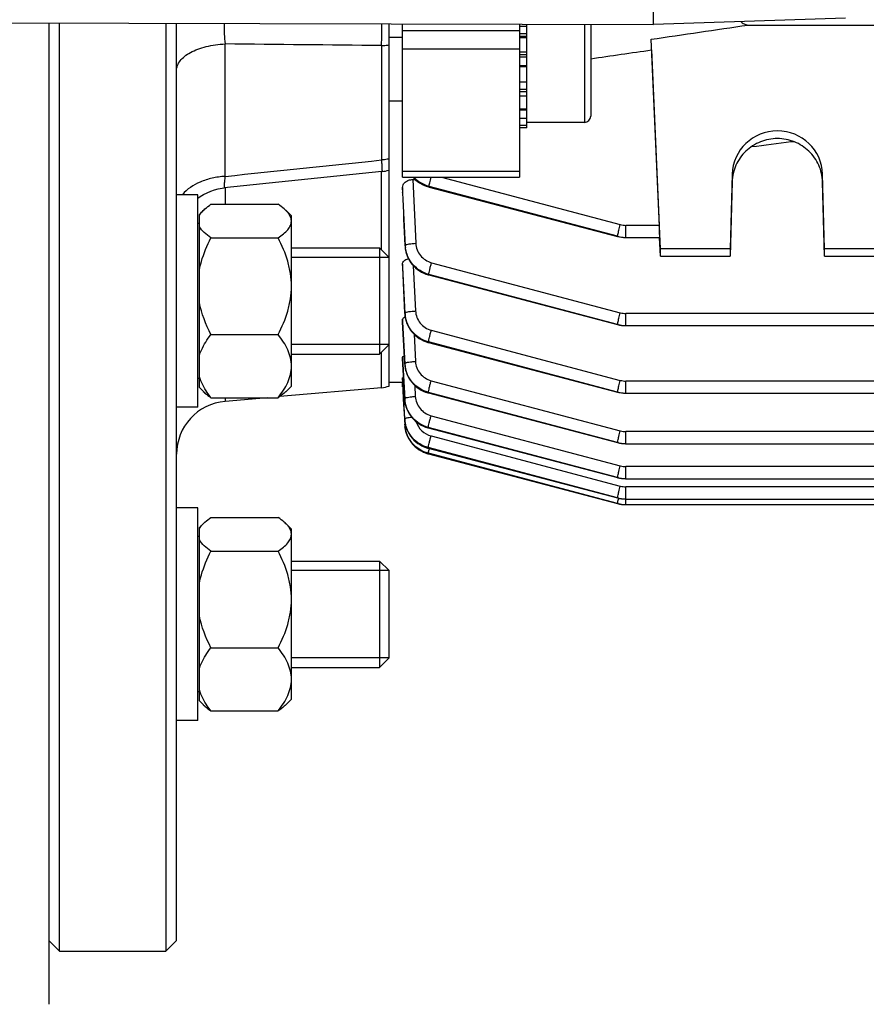
# Model space of a CAD drawing. Units: millimetres. Extents: x -1771 to 3369, y -123 to 2868.
# Drawn here: x 1876 to 1955, y 116 to 208 of the extents above; entities that cross this region are included whole.
import ezdxf

# ---------------------------------------------------------------- set-up
doc = ezdxf.new("R2010")
doc.units = ezdxf.units.MM
doc.header["$LTSCALE"] = 46.255
doc.header["$PDMODE"] = 3
doc.header["$PDSIZE"] = 0.3125
doc.layers.get('0').update_dxf_attribs({"linetype": 'CONTINUOUS'})
doc.layers.get('Defpoints').update_dxf_attribs({"linetype": 'CONTINUOUS'})
doc.layers.add('AM_5', color=3, linetype='CONTINUOUS', lineweight=25)
doc.layers.add('DETAILS', color=7, linetype='CONTINUOUS')
doc.layers.add('RUNDUNGEN', color=7, linetype='CONTINUOUS')
doc.styles.get("Standard").update_dxf_attribs({"font": 'txt', "width": 0.7})
doc.dimstyles.new('AM_DIN$0', dxfattribs={"dimtxt": 3.5, "dimasz": 2.5, "dimexe": 1, "dimexo": 1, "dimgap": 1.5, "dimtad": 1, "dimdsep": 46, "dimtxsty": 'STANDARD', "dimcen": 0, "dimclrd": 256, "dimclre": 256, "dimclrt": 2, "dimadec": 0, "dimazin": 2, "dimtp": 0.1, "dimtm": 0.1, "dimtfac": 0.71, "dimtdec": 3, "dimtmove": 0, "dimatfit": 3, "dimfxl": 1, "dimlwd": -1, "dimlwe": -1, "dimarcsym": 0})

# ---------------------------------------------------------------- blocks, each defined once
blk = doc.blocks.new('*D26')
at = {"layer": 'AM_5', "ltscale": 10, "transparency": 16777216}
for p, q in [((1070.725, 754.241), (2231.661, 754.241)), ((2230.661, 42.241), (2230.661, 724.241)), ((1070.725, 12.241), (2231.661, 12.241))]:
    blk.add_line(p, q, dxfattribs=at)
for points in [[(2225.661, 724.241), (2235.661, 724.241), (2230.661, 754.241)], [(2225.661, 42.241), (2235.661, 42.241), (2230.661, 12.241)]]:
    blk.add_solid(points, dxfattribs=at)
at = {"layer": 'Defpoints', "color": 0, "ltscale": 10, "transparency": 16777216}
for p in [(1069.725, 754.241), (2230.661, 754.241), (1069.725, 12.241)]:
    blk.add_point(p, dxfattribs=at)
at = {"layer": 'AM_5', "color": 2, "ltscale": 10, "transparency": 16777216, "insert": (2198.161, 388.651), "char_height": 35, "attachment_point": 5, "rotation": 90}
blk.add_mtext('742', dxfattribs=at)
blk = doc.blocks.new('*D27')
at = {"layer": 'AM_5', "ltscale": 10, "transparency": 16777216}
for p, q in [((1070.725, 754.241), (2341.299, 754.241)), ((2340.299, 724.241), (2340.299, -92.731)), ((-478.916, -122.731), (2341.299, -122.731))]:
    blk.add_line(p, q, dxfattribs=at)
for points in [[(2335.299, 724.241), (2345.299, 724.241), (2340.299, 754.241)], [(2335.299, -92.731), (2345.299, -92.731), (2340.299, -122.731)]]:
    blk.add_solid(points, dxfattribs=at)
at = {"layer": 'Defpoints', "color": 0, "ltscale": 10, "transparency": 16777216}
for p in [(1069.725, 754.241), (-479.916, -122.731), (2340.299, -122.731)]:
    blk.add_point(p, dxfattribs=at)
at = {"layer": 'AM_5', "color": 2, "ltscale": 10, "transparency": 16777216, "insert": (2307.799, 315.755), "char_height": 35, "attachment_point": 5, "rotation": 90}
blk.add_mtext('880', dxfattribs=at)

msp = doc.modelspace()

# ---------------------------------------------------------------- linework, layer by layer
at = {"color": 7, "linetype": 'Continuous'}
for p, q in [((1935.282, 207.927), (1935.595, 336.663)), ((1953.354, 208.512), (1935.282, 207.925)), ((1805.301, 208.241), (1935.282, 207.925)), ((1879.441, 120.741), (1879.441, 208.061)), ((1889.441, 208.037), (1889.441, 120.741)), ((1890.441, 121.741), (1890.441, 208.034)), ((1910.441, 173.912), (1910.441, 207.986)), ((1911.691, 193.55), (1911.691, 207.983)), ((1922.691, 207.956), (1922.691, 193.55)), ((1922.691, 207.763), (1923.391, 207.763)), ((1923.391, 198.213), (1923.391, 207.954)), ((1929.391, 207.939), (1929.391, 199.308)), ((1935.282, 207.927), (1935.282, 207.925)), ((1944.163, 207.874), (2029.718, 207.874)), ((1911.691, 206.708), (1910.441, 206.708)), ((1923.391, 206.663), (1922.691, 206.663)), ((1935.941, 186.808), (1935.069, 206.535)), ((1922.691, 205.362), (1923.391, 205.362)), ((1935.106, 205.534), (1935.835, 189.026)), ((1923.391, 203.948), (1922.691, 203.948)), ((1922.691, 202.517), (1923.391, 202.517)), ((1923.391, 201.168), (1922.691, 201.168)), ((1911.691, 200.708), (1910.441, 200.708)), ((1922.691, 199.992), (1923.391, 199.992)), ((1923.391, 199.069), (1922.691, 199.069)), ((1922.691, 198.462), (1923.391, 198.462)), ((1928.791, 198.708), (1923.391, 198.708)), ((1923.391, 198.213), (1922.691, 198.213)), ((1948.234, 196.902), (1948.234, 196.994)), ((1948.234, 196.902), (1948.491, 196.902)), ((1909.749, 194.087), (1894.929, 192.556)), ((1942.692, 193.833), (1942.506, 186.808)), ((1951.375, 186.808), (1951.189, 193.833)), ((1911.691, 193.55), (1922.691, 193.55)), ((1912.664, 193.339), (1912.903, 193.339)), ((1942.692, 193.117), (1942.506, 186.114)), ((1951.375, 186.114), (1951.189, 193.117)), ((1892.441, 191.912), (1890.441, 191.912)), ((1892.441, 171.913), (1892.441, 191.911)), ((1911.691, 192.584), (1911.691, 192.114)), ((1911.692, 192.089), (1911.691, 192.114)), ((1914.123, 192.649), (1914.183, 192.633)), ((1914.183, 192.634), (1931.916, 187.979)), ((1914.183, 192.634), (1914.183, 192.634)), ((1893.678, 191.009), (1900.003, 191.009)), ((1892.97, 190.441), (1892.591, 190.062)), ((1892.591, 173.762), (1892.591, 190.062)), ((1901.241, 189.912), (1900.706, 190.447)), ((1901.241, 173.913), (1901.241, 189.911)), ((1892.591, 189.212), (1892.441, 189.212)), ((1893.678, 187.85), (1900.003, 187.85)), ((1931.916, 187.979), (1931.915, 187.979)), ((1931.915, 187.978), (1932.106, 187.934)), ((1932.663, 187.878), (1932.687, 187.878)), ((1932.687, 187.878), (1935.876, 187.878)), ((1935.941, 186.114), (1935.862, 187.877)), ((1901.241, 186.912), (1909.541, 186.912)), ((1911.929, 187.08), (1911.931, 187.035)), ((1942.506, 186.808), (1935.941, 186.808)), ((1935.941, 186.114), (1935.941, 186.808)), ((1942.506, 186.808), (1942.506, 186.114)), ((1967.506, 186.808), (1951.375, 186.808)), ((1951.375, 186.114), (1951.375, 186.808)), ((1910.441, 186.012), (1901.241, 186.012)), ((1911.691, 185.39), (1911.691, 185.065)), ((1935.941, 186.114), (1942.506, 186.114)), ((1951.375, 186.114), (1967.506, 186.114)), ((1911.691, 185.05), (1911.691, 185.065)), ((1914.101, 184.372), (1914.155, 184.357)), ((1914.156, 184.358), (1931.916, 179.695)), ((1914.156, 184.358), (1914.156, 184.358)), ((1911.911, 180.713), (1911.913, 180.675)), ((1911.691, 180.158), (1911.691, 179.937)), ((1911.691, 179.929), (1911.691, 179.937)), ((1931.916, 179.695), (1931.916, 179.695)), ((1931.916, 179.694), (1932.107, 179.65)), ((1932.664, 179.594), (1932.688, 179.594)), ((1932.688, 179.594), (2058.73, 179.594)), ((1893.678, 178.752), (1900.003, 178.752)), ((1914.078, 178.016), (1914.136, 178)), ((1914.137, 178), (1914.136, 178.001)), ((1914.137, 178), (1931.917, 173.331)), ((1910.441, 177.812), (1901.241, 177.812)), ((1901.241, 176.912), (1909.541, 176.912)), ((1911.691, 176.623), (1911.691, 176.487)), ((1911.691, 176.484), (1911.691, 176.487)), ((1911.899, 175.963), (1911.902, 175.925)), ((1892.591, 174.612), (1892.441, 174.612)), ((1911.696, 174.241), (1910.441, 174.241)), ((1911.691, 173.826), (1911.691, 174.177)), ((1911.695, 174.614), (1911.692, 174.672)), ((1911.714, 174.241), (1911.695, 174.614)), ((1911.695, 174.241), (1911.9, 170.294)), ((1911.794, 172.746), (1911.714, 174.241)), ((1892.97, 173.383), (1892.591, 173.762)), ((1909.702, 173.751), (1900.142, 172.915)), ((1901.241, 173.912), (1900.706, 173.377)), ((1911.691, 173.826), (1911.718, 173.826)), ((1914.066, 173.272), (1914.124, 173.256)), ((1914.125, 173.256), (1914.124, 173.256)), ((1914.125, 173.256), (1931.917, 168.583)), ((1931.916, 173.331), (1932.107, 173.287)), ((1931.917, 173.331), (1931.916, 173.331)), ((1932.664, 173.231), (1932.688, 173.231)), ((1932.688, 173.231), (2058.736, 173.231)), ((1893.678, 172.815), (1900.003, 172.815)), ((1898.994, 172.815), (1895.005, 172.466)), ((1911.798, 172.663), (1911.794, 172.746)), ((1911.896, 170.821), (1911.798, 172.663)), ((1911.895, 172.669), (1911.897, 172.625)), ((1892.441, 171.912), (1890.441, 171.912)), ((1911.902, 170.266), (1911.9, 170.294)), ((1914.065, 169.978), (1914.119, 169.964)), ((1914.119, 169.964), (1931.917, 165.29)), ((1914.119, 169.964), (1914.119, 169.964)), ((1914.036, 168.077), (1914.12, 168.053)), ((1914.12, 168.054), (1931.917, 163.38)), ((1914.12, 168.054), (1914.12, 168.054)), ((1931.916, 168.583), (1932.107, 168.539)), ((1931.917, 168.583), (1931.917, 168.583)), ((1932.664, 168.483), (1932.688, 168.483)), ((1932.688, 168.483), (2058.739, 168.483)), ((1914.055, 167.545), (1914.127, 167.525)), ((1914.127, 167.526), (1931.917, 162.853)), ((1914.127, 167.526), (1914.127, 167.526)), ((1931.917, 165.29), (1931.917, 165.29)), ((1931.917, 165.289), (1932.107, 165.246)), ((1932.664, 165.19), (1932.688, 165.189)), ((1932.688, 165.189), (2058.741, 165.189)), ((1931.917, 163.38), (1931.917, 163.38)), ((1931.917, 163.379), (1932.107, 163.335)), ((1932.664, 163.279), (1932.688, 163.279)), ((1932.688, 163.279), (2058.741, 163.279)), ((1892.441, 162.443), (1890.441, 162.443)), ((1892.441, 142.444), (1892.441, 162.442)), ((1931.916, 162.852), (1932.107, 162.809)), ((1931.917, 162.853), (1931.917, 162.853)), ((1932.664, 162.753), (1932.688, 162.753)), ((1932.688, 162.753), (2058.739, 162.753)), ((1893.678, 161.54), (1900.003, 161.54)), ((1892.97, 160.972), (1892.591, 160.593)), ((1892.591, 144.293), (1892.591, 160.593)), ((1901.241, 160.443), (1900.706, 160.978)), ((1901.241, 144.443), (1901.241, 160.442)), ((1892.591, 159.743), (1892.441, 159.743)), ((1893.678, 158.381), (1900.003, 158.381)), ((1901.241, 157.443), (1909.541, 157.443)), ((1910.441, 156.543), (1901.241, 156.543)), ((1910.441, 148.343), (1910.441, 156.543)), ((1893.678, 149.283), (1900.003, 149.283)), ((1910.441, 148.343), (1901.241, 148.343)), ((1901.241, 147.443), (1909.541, 147.443)), ((1892.591, 145.143), (1892.441, 145.143)), ((1892.97, 143.914), (1892.591, 144.293)), ((1901.241, 144.443), (1900.706, 143.908)), ((1893.678, 143.345), (1900.003, 143.345)), ((1892.441, 142.443), (1890.441, 142.443)), ((1878.441, 121.741), (1879.441, 120.741)), ((1890.441, 121.741), (1889.441, 120.741)), ((1879.441, 120.741), (1889.441, 120.741))]:
    msp.add_line(p, q, dxfattribs=at)
at = {"color": 9, "linetype": 'Continuous'}
for p, q in [((1928.791, 207.941), (1928.791, 198.708)), ((1922.691, 207.334), (1911.691, 207.334)), ((1923.391, 207.034), (1922.691, 207.034)), ((1923.391, 206.805), (1922.691, 206.805)), ((1895.005, 193.634), (1895.005, 206.095)), ((1909.702, 205.936), (1909.702, 195.177)), ((1922.691, 205.609), (1911.691, 205.609)), ((1923.391, 205.065), (1922.691, 205.065)), ((1923.391, 204.863), (1922.691, 204.863)), ((1922.691, 204.056), (1923.391, 204.056)), ((1922.691, 201.841), (1923.391, 201.841)), ((1922.691, 201.624), (1923.391, 201.624)), ((1922.691, 199.902), (1923.391, 199.902)), ((1909.702, 186.75), (1909.702, 194.087)), ((1922.691, 194.095), (1911.691, 194.095)), ((1942.692, 193.833), (1942.692, 193.117)), ((1951.189, 193.117), (1951.189, 193.833)), ((1912.664, 193.339), (1912.936, 187.336)), ((1914.178, 192.65), (1914.186, 192.693)), ((1931.911, 187.995), (1914.186, 192.693)), ((1915.356, 193.55), (1932.169, 189.093)), ((1895.005, 192.563), (1895.005, 191.009)), ((1911.714, 192.09), (1911.692, 192.584)), ((1911.692, 192.114), (1911.693, 192.089)), ((1914.178, 192.65), (1931.911, 187.995)), ((1935.835, 189.026), (1932.687, 189.026)), ((1932.687, 187.878), (1932.687, 189.026)), ((1911.93, 187.087), (1911.939, 187.147)), ((1911.708, 185.051), (1911.692, 185.39)), ((1914.416, 185.516), (1932.17, 180.809)), ((1911.692, 185.065), (1911.692, 185.05)), ((1911.692, 185.05), (1911.912, 180.719)), ((1911.918, 180.779), (1911.708, 185.051)), ((1912.707, 185.23), (1912.916, 180.972)), ((1914.157, 184.418), (1914.151, 184.374)), ((1914.151, 184.374), (1931.911, 179.711)), ((1931.911, 179.711), (1914.157, 184.418)), ((1911.912, 180.719), (1911.918, 180.779)), ((2058.73, 180.742), (1932.688, 180.742)), ((1932.688, 179.594), (1932.688, 180.742)), ((1911.703, 179.93), (1911.692, 180.158)), ((1911.692, 179.937), (1911.9, 175.967)), ((1911.904, 176.028), (1911.703, 179.93)), ((1912.77, 178.79), (1912.902, 176.224)), ((1914.395, 179.158), (1932.17, 174.446)), ((1914.136, 178.06), (1914.131, 178.016)), ((1914.131, 178.016), (1931.912, 173.348)), ((1931.912, 173.348), (1914.136, 178.06)), ((1909.702, 173.751), (1909.702, 177.073)), ((1911.699, 176.484), (1911.692, 176.623)), ((1911.692, 176.487), (1911.72, 175.954)), ((1911.726, 175.974), (1911.699, 176.484)), ((1911.9, 175.967), (1911.904, 176.028)), ((1911.72, 175.954), (1911.896, 172.671)), ((1911.727, 175.954), (1911.726, 175.974)), ((1911.897, 172.732), (1911.727, 175.954)), ((1914.381, 174.414), (1932.171, 169.698)), ((2058.736, 174.379), (1932.688, 174.379)), ((1932.688, 173.231), (1932.688, 174.379)), ((1912.84, 173.967), (1912.894, 172.93)), ((1914.122, 173.316), (1914.12, 173.272)), ((1914.12, 173.272), (1931.912, 168.6)), ((1931.912, 168.6), (1914.122, 173.316)), ((1895.005, 172.815), (1895.005, 172.466)), ((1911.896, 172.671), (1911.897, 172.732)), ((1911.896, 172.669), (1911.896, 172.671)), ((1911.894, 170.821), (1911.897, 170.76)), ((1911.897, 170.759), (1911.897, 170.76)), ((1914.374, 171.122), (1932.171, 166.404)), ((1914.115, 170.023), (1914.114, 169.979)), ((1914.114, 169.979), (1931.912, 165.305)), ((1931.912, 165.305), (1914.115, 170.023)), ((2058.739, 169.631), (1932.688, 169.631)), ((1932.688, 168.483), (1932.688, 169.631)), ((1914.373, 169.212), (1932.171, 164.494)), ((1931.912, 163.395), (1914.114, 168.113)), ((1914.114, 168.113), (1914.115, 168.069)), ((1914.115, 168.069), (1931.912, 163.395)), ((1931.912, 162.868), (1914.12, 167.584)), ((1914.12, 167.584), (1914.122, 167.54)), ((1914.122, 167.54), (1931.912, 162.868)), ((2058.741, 166.337), (1932.688, 166.337)), ((1932.688, 165.189), (1932.688, 166.337)), ((2058.741, 164.427), (1932.688, 164.427)), ((1932.688, 162.753), (1932.688, 164.427))]:
    msp.add_line(p, q, dxfattribs=at)
at = {"color": 7, "linetype": 'Continuous'}
for points in [[(1912.697, 193.55), (1912.756, 193.482), (1912.924, 193.318), (1913.103, 193.168), (1913.293, 193.033), (1913.491, 192.912), (1913.697, 192.808), (1913.908, 192.72), (1914.123, 192.649)], [(1892.441, 191.57), (1892.659, 191.728), (1892.982, 191.927), (1893.316, 192.101), (1893.661, 192.249), (1894.013, 192.37), (1894.37, 192.464), (1894.729, 192.53), (1894.927, 192.555)], [(1932.106, 187.934), (1932.291, 187.904), (1932.476, 187.886), (1932.663, 187.878)], [(1911.931, 187.035), (1911.954, 186.812), (1911.995, 186.59), (1912.054, 186.37), (1912.13, 186.153), (1912.222, 185.942), (1912.332, 185.737), (1912.456, 185.541), (1912.596, 185.356), (1912.75, 185.182), (1912.917, 185.021), (1913.095, 184.874), (1913.283, 184.743), (1913.48, 184.626), (1913.682, 184.525), (1913.89, 184.441), (1914.101, 184.372)], [(1911.913, 180.675), (1911.935, 180.458), (1911.974, 180.24), (1912.03, 180.023), (1912.103, 179.809), (1912.193, 179.599), (1912.3, 179.396), (1912.424, 179.201), (1912.563, 179.015), (1912.717, 178.841), (1912.885, 178.679), (1913.063, 178.53), (1913.252, 178.396), (1913.45, 178.277), (1913.654, 178.173), (1913.864, 178.086), (1914.078, 178.016)], [(1932.107, 179.65), (1932.291, 179.62), (1932.477, 179.602), (1932.664, 179.594)], [(1911.902, 175.925), (1911.924, 175.709), (1911.964, 175.491), (1912.02, 175.274), (1912.093, 175.061), (1912.183, 174.851), (1912.291, 174.648), (1912.414, 174.453), (1912.554, 174.268), (1912.708, 174.094), (1912.875, 173.933), (1913.053, 173.785), (1913.242, 173.651), (1913.439, 173.532), (1913.643, 173.428), (1913.853, 173.341), (1914.066, 173.272)], [(1932.107, 173.287), (1932.291, 173.257), (1932.477, 173.239), (1932.664, 173.231)], [(1911.897, 172.625), (1911.921, 172.403), (1911.963, 172.182), (1912.023, 171.963), (1912.099, 171.747), (1912.192, 171.537), (1912.301, 171.334), (1912.426, 171.139), (1912.566, 170.955), (1912.72, 170.782), (1912.886, 170.623), (1913.064, 170.477), (1913.252, 170.346), (1913.447, 170.23), (1913.649, 170.13), (1913.856, 170.046), (1914.065, 169.978)], [(1911.896, 170.759), (1911.914, 170.559), (1911.954, 170.317), (1912.015, 170.08), (1912.096, 169.848), (1912.195, 169.623), (1912.312, 169.407), (1912.447, 169.201), (1912.599, 169.007), (1912.766, 168.825), (1912.949, 168.659), (1913.145, 168.508), (1913.354, 168.374), (1913.573, 168.256), (1913.8, 168.157), (1914.036, 168.077)], [(1911.905, 170.204), (1911.928, 169.977), (1911.971, 169.745), (1912.033, 169.514), (1912.114, 169.286), (1912.215, 169.064), (1912.334, 168.85), (1912.472, 168.646), (1912.628, 168.454), (1912.799, 168.275), (1912.985, 168.111), (1913.182, 167.962), (1913.389, 167.831), (1913.605, 167.717), (1913.828, 167.621), (1914.055, 167.545)], [(1932.107, 168.539), (1932.292, 168.509), (1932.478, 168.491), (1932.664, 168.483)], [(1932.107, 165.246), (1932.292, 165.216), (1932.478, 165.197), (1932.664, 165.19)], [(1932.107, 163.335), (1932.292, 163.305), (1932.478, 163.287), (1932.664, 163.279)], [(1932.107, 162.809), (1932.292, 162.779), (1932.477, 162.76), (1932.664, 162.753)]]:
    msp.add_lwpolyline(points, dxfattribs=at)
for centre, radius, start, end in [((1928.791, 199.308), 0.6, 270, 360), ((1909.441, 197.07), 3, 275.90822, 276.19222), ((1909.439, 197.079), 3.009, 276.21105, 288.73192), ((1909.44, 197.071), 3.001, 288.75069, 289.47106), ((1909.441, 176.74), 3, 275, 289.47122), ((1895.441, 167.485), 5, 95, 180), ((1914.693, 170.439), 2.797, 183.56268, 183.76667), ((1914.726, 170.442), 2.83, 183.77411, 187.63395)]:
    msp.add_arc(centre, radius, start, end, dxfattribs=at)
at = {"color": 9, "linetype": 'Continuous'}
for centre, radius, start, end in [((1932.688, 191.056), 2.03, 255.18965, 269.97248), ((1914.758, 187.278), 2.824, 182.65532, 187.31698), ((1932.688, 190.932), 3.038, 255.17442, 257.64262), ((1932.694, 190.962), 3.069, 257.65117, 267.42831), ((1932.692, 190.936), 3.043, 267.43481, 269.89992), ((1914.738, 180.919), 2.825, 182.84564, 187.495), ((1932.689, 182.771), 2.029, 255.1879, 269.97226), ((1932.687, 182.629), 3.019, 255.10376, 257.58654), ((1932.693, 182.658), 3.049, 257.59517, 267.43446), ((1932.692, 182.633), 3.024, 267.44127, 269.92176), ((1914.798, 176.178), 2.899, 182.9669, 187.49003), ((1932.689, 176.407), 2.029, 255.18681, 269.97206), ((1932.686, 176.265), 3.018, 255.1243, 257.60751), ((1932.693, 176.295), 3.049, 257.61624, 267.45633), ((1932.691, 176.269), 3.023, 267.46304, 269.94363), ((1914.677, 172.82), 2.787, 183.06117, 187.20602), ((1914.717, 172.881), 2.825, 183.03655, 187.67414), ((1914.714, 172.824), 2.824, 187.19873, 187.85439), ((1914.746, 172.829), 2.856, 187.86009, 191.44491), ((1914.777, 172.835), 2.888, 191.44036, 192.51563), ((1914.804, 172.841), 2.915, 192.51883, 195.63977), ((1914.828, 172.848), 2.94, 195.63735, 197.07512), ((1914.848, 172.854), 2.962, 197.07716, 200.22856), ((1914.863, 172.859), 2.977, 200.22684, 201.48066), ((1914.715, 170.97), 2.825, 183.04477, 187.68228), ((1914.682, 170.908), 2.79, 183.05519, 187.66387), ((1914.725, 170.914), 2.833, 187.65534, 188.76308), ((1914.759, 170.919), 2.867, 188.76802, 192.28463), ((1914.81, 170.93), 2.92, 192.2879, 196.88766), ((1914.837, 170.938), 2.948, 196.88182, 197.77063), ((1914.856, 170.945), 2.968, 197.77373, 201.48079), ((1914.873, 170.951), 2.986, 201.47953, 204.22954), ((1914.879, 170.954), 2.993, 204.22905, 205.89751), ((1932.689, 171.659), 2.028, 255.18631, 269.97188), ((1932.685, 171.516), 3.018, 255.14503, 257.62864), ((1926.258, 165.132), 12.391, 166.4789, 167.14547), ((1932.691, 171.546), 3.048, 257.63747, 267.47825), ((1932.69, 171.521), 3.023, 267.48487, 269.96553), ((1914.849, 170.31), 2.863, 254.98634, 255.29492), ((1932.689, 168.365), 2.028, 255.18631, 269.9717), ((1932.684, 168.222), 3.017, 255.16587, 257.64987), ((1932.69, 168.252), 3.048, 257.6588, 267.50021), ((1932.689, 168.227), 3.023, 267.50673, 269.98745), ((1932.689, 166.455), 2.029, 255.1868, 269.97155), ((1932.683, 166.311), 3.016, 255.18678, 257.67115), ((1947.229, 159.663), 15.658, 166.35962, 166.73589), ((1932.689, 166.342), 3.047, 257.68019, 267.52219), ((1932.688, 166.317), 3.023, 267.52861, 270.00937), ((1932.682, 165.784), 3.016, 255.20775, 257.69249), ((1932.688, 165.815), 3.047, 257.70162, 267.54418), ((1932.687, 165.791), 3.023, 267.5505, 270.03129)]:
    msp.add_arc(centre, radius, start, end, dxfattribs=at)
at = {"color": 7, "linetype": 'Continuous'}
for centre, major_axis, ratio, start_param, end_param in [((1932.695, 251.081), (-3.231, 75.133), 0.007568, -2.222406, -2.205766), ((1946.941, 193.723), (4.25, 0), 0.987839, 0.02618, 3.115413), ((1935.833, 188.878), (-0.043, 1), 0.007568, -3.142097, -1.422769)]:
    msp.add_ellipse(centre, major_axis=major_axis, ratio=ratio, start_param=start_param, end_param=end_param, dxfattribs=at)
at = {"color": 9, "linetype": 'Continuous'}
for points, knots in [([(1894.91, 208.024), (1894.907, 207.692), (1894.919, 207.047), (1894.969, 206.405), (1895.005, 206.095)], [0, 0, 0, 0, 0.515742, 1, 1, 1, 1]), ([(1909.702, 205.937), (1909.713, 206.096), (1909.753, 206.779), (1909.764, 207.464), (1909.759, 207.988)], [0, 0, 0, 0, 0.234181, 1, 1, 1, 1]), ([(1890.441, 203.597), (1890.441, 203.754), (1890.507, 204.085), (1890.779, 204.541), (1891.204, 204.957), (1891.772, 205.32), (1892.46, 205.624), (1893.537, 205.95), (1894.409, 206.069), (1895.005, 206.095)], [0, 0, 0, 0, 0.083876, 0.175565, 0.279919, 0.399379, 0.53384, 0.680964, 1, 1, 1, 1]), ([(1909.702, 205.936), (1909.765, 205.939), (1910.012, 205.954), (1910.259, 205.985), (1910.441, 206.018)], [0, 0, 0, 0, 0.253451, 1, 1, 1, 1]), ([(1910.441, 195.279), (1910.381, 195.265), (1910.137, 195.216), (1909.889, 195.188), (1909.702, 195.177)], [0, 0, 0, 0, 0.246797, 1, 1, 1, 1]), ([(1909.702, 195.178), (1909.712, 195.052), (1909.729, 194.825), (1909.749, 194.523), (1909.759, 194.3), (1909.762, 194.179), (1909.759, 194.133)], [0, 0, 0, 0, 0.360486, 0.652901, 0.868236, 1, 1, 1, 1]), ([(1895.005, 193.634), (1894.593, 193.611), (1893.791, 193.498), (1892.377, 193.051), (1891.425, 192.443), (1891, 191.913)], [0, 0, 0, 0, 0.277584, 0.54196, 1, 1, 1, 1]), ([(1895.005, 193.634), (1894.985, 193.483), (1894.959, 193.269), (1894.931, 193.003), (1894.918, 192.847), (1894.91, 192.727), (1894.91, 192.634), (1894.91, 192.587), (1894.921, 192.554), (1894.927, 192.555)], [0, 0, 0, 0, 0.42129, 0.59347, 0.737253, 0.850612, 0.932002, 0.98106, 1, 1, 1, 1]), ([(1909.759, 194.133), (1909.759, 194.122), (1909.757, 194.109), (1909.754, 194.087), (1909.749, 194.087)], [0, 0, 0, 0, 0.718054, 1, 1, 1, 1]), ([(1912.707, 193.549), (1912.902, 193.334), (1913.357, 192.959), (1913.898, 192.724), (1914.178, 192.65)], [0, 0, 0, 0, 0.499944, 1, 1, 1, 1]), ([(1914.186, 192.693), (1913.916, 192.766), (1913.393, 192.988), (1912.95, 193.344), (1912.759, 193.549)], [0, 0, 0, 0, 0.50006, 1, 1, 1, 1]), ([(1914.186, 192.693), (1914.186, 192.695), (1914.187, 192.704), (1914.188, 192.712), (1914.189, 192.719)], [0, 0, 0, 0, 0.206777, 1, 1, 1, 1]), ([(1914.189, 192.719), (1914.194, 192.76), (1914.215, 192.864), (1914.276, 193.142), (1914.336, 193.377), (1914.381, 193.55)], [0, 0, 0, 0, 0.145149, 0.373551, 1, 1, 1, 1]), ([(1914.183, 192.633), (1914.182, 192.633), (1914.178, 192.638), (1914.178, 192.645), (1914.178, 192.65)], [0, 0, 0, 0, 0.134104, 1, 1, 1, 1]), ([(1931.939, 188.162), (1931.967, 188.299), (1932.042, 188.611), (1932.122, 188.92), (1932.169, 189.093)], [0, 0, 0, 0, 0.439575, 1, 1, 1, 1]), ([(1931.911, 187.996), (1931.911, 187.999), (1931.913, 188.02), (1931.916, 188.041), (1931.919, 188.058)], [0, 0, 0, 0, 0.180789, 1, 1, 1, 1]), ([(1931.919, 188.058), (1931.92, 188.065), (1931.926, 188.1), (1931.933, 188.134), (1931.939, 188.162)], [0, 0, 0, 0, 0.213315, 1, 1, 1, 1]), ([(1911.938, 187.147), (1911.938, 187.15), (1911.944, 187.164), (1911.957, 187.173), (1911.967, 187.18)], [0, 0, 0, 0, 0.192517, 1, 1, 1, 1]), ([(1911.967, 187.18), (1911.983, 187.191), (1912.026, 187.21), (1912.144, 187.246), (1912.342, 187.283), (1912.622, 187.317), (1912.828, 187.331), (1912.936, 187.336)], [0, 0, 0, 0, 0.059661, 0.142578, 0.373278, 0.669662, 1, 1, 1, 1]), ([(1912.936, 187.336), (1912.946, 187.129), (1913.032, 186.714), (1913.35, 186.165), (1913.824, 185.741), (1914.213, 185.569), (1914.416, 185.516)], [0, 0, 0, 0, 0.248963, 0.498485, 0.748844, 1, 1, 1, 1]), ([(1931.915, 187.978), (1931.914, 187.978), (1931.91, 187.983), (1931.911, 187.99), (1931.91, 187.995)], [0, 0, 0, 0, 0.133928, 1, 1, 1, 1]), ([(1911.929, 187.086), (1911.944, 186.779), (1912.078, 186.162), (1912.551, 185.343), (1913.264, 184.712), (1913.847, 184.454), (1914.151, 184.374)], [0, 0, 0, 0, 0.247587, 0.496974, 0.748072, 1, 1, 1, 1]), ([(1914.157, 184.418), (1913.594, 184.567), (1912.536, 185.212), (1912.031, 186.345), (1911.958, 186.918)], [0, 0, 0, 0, 0.501982, 1, 1, 1, 1]), ([(1914.159, 184.443), (1914.166, 184.496), (1914.195, 184.633), (1914.25, 184.876), (1914.327, 185.181), (1914.385, 185.401), (1914.416, 185.516)], [0, 0, 0, 0, 0.144574, 0.380295, 0.678219, 1, 1, 1, 1]), ([(1914.155, 184.357), (1914.155, 184.358), (1914.15, 184.362), (1914.151, 184.369), (1914.151, 184.374)], [0, 0, 0, 0, 0.134837, 1, 1, 1, 1]), ([(1914.157, 184.418), (1914.157, 184.419), (1914.158, 184.428), (1914.159, 184.436), (1914.159, 184.443)], [0, 0, 0, 0, 0.206441, 1, 1, 1, 1]), ([(1911.911, 180.719), (1911.926, 180.412), (1912.058, 179.797), (1912.535, 178.982), (1913.248, 178.356), (1913.829, 178.096), (1914.131, 178.016)], [0, 0, 0, 0, 0.24759, 0.496738, 0.748211, 1, 1, 1, 1]), ([(1911.917, 180.779), (1911.917, 180.782), (1911.922, 180.796), (1911.935, 180.806), (1911.945, 180.812)], [0, 0, 0, 0, 0.193283, 1, 1, 1, 1]), ([(1911.945, 180.812), (1911.961, 180.823), (1912.004, 180.842), (1912.121, 180.879), (1912.319, 180.917), (1912.6, 180.952), (1912.806, 180.967), (1912.916, 180.972)], [0, 0, 0, 0, 0.059072, 0.141574, 0.372058, 0.668888, 1, 1, 1, 1]), ([(1912.916, 180.972), (1912.926, 180.766), (1913.013, 180.352), (1913.331, 179.806), (1913.804, 179.383), (1914.193, 179.212), (1914.395, 179.158)], [0, 0, 0, 0, 0.248964, 0.498487, 0.748847, 1, 1, 1, 1]), ([(1931.939, 179.877), (1931.968, 180.015), (1932.043, 180.326), (1932.123, 180.636), (1932.17, 180.809)], [0, 0, 0, 0, 0.439403, 1, 1, 1, 1]), ([(1914.136, 178.06), (1913.574, 178.209), (1912.518, 178.851), (1912.013, 179.979), (1911.938, 180.551)], [0, 0, 0, 0, 0.501985, 1, 1, 1, 1]), ([(1931.911, 179.711), (1931.911, 179.715), (1931.913, 179.736), (1931.916, 179.756), (1931.919, 179.773)], [0, 0, 0, 0, 0.180326, 1, 1, 1, 1]), ([(1931.919, 179.773), (1931.921, 179.78), (1931.927, 179.815), (1931.934, 179.85), (1931.939, 179.877)], [0, 0, 0, 0, 0.213161, 1, 1, 1, 1]), ([(1914.138, 178.085), (1914.145, 178.138), (1914.174, 178.275), (1914.229, 178.518), (1914.306, 178.823), (1914.364, 179.044), (1914.395, 179.158)], [0, 0, 0, 0, 0.14429, 0.379958, 0.67801, 1, 1, 1, 1]), ([(1931.916, 179.694), (1931.915, 179.694), (1931.911, 179.699), (1931.911, 179.706), (1931.911, 179.711)], [0, 0, 0, 0, 0.134688, 1, 1, 1, 1]), ([(1914.136, 178), (1914.135, 178), (1914.131, 178.004), (1914.132, 178.011), (1914.131, 178.016)], [0, 0, 0, 0, 0.135581, 1, 1, 1, 1]), ([(1914.136, 178.06), (1914.136, 178.062), (1914.137, 178.07), (1914.138, 178.078), (1914.138, 178.085)], [0, 0, 0, 0, 0.206104, 1, 1, 1, 1]), ([(1911.903, 176.028), (1911.903, 176.031), (1911.908, 176.045), (1911.92, 176.054), (1911.93, 176.061)], [0, 0, 0, 0, 0.194309, 1, 1, 1, 1]), ([(1911.93, 176.061), (1911.946, 176.072), (1911.988, 176.091), (1912.105, 176.129), (1912.303, 176.167), (1912.585, 176.203), (1912.792, 176.219), (1912.902, 176.224)], [0, 0, 0, 0, 0.058453, 0.140516, 0.370768, 0.668066, 1, 1, 1, 1]), ([(1912.902, 176.224), (1912.913, 176.018), (1913, 175.605), (1913.319, 175.06), (1913.791, 174.638), (1914.18, 174.468), (1914.381, 174.414)], [0, 0, 0, 0, 0.248961, 0.498488, 0.74885, 1, 1, 1, 1]), ([(1911.899, 175.967), (1911.915, 175.661), (1912.048, 175.047), (1912.526, 174.234), (1913.238, 173.61), (1913.818, 173.351), (1914.12, 173.272)], [0, 0, 0, 0, 0.247594, 0.496731, 0.748201, 1, 1, 1, 1]), ([(1914.122, 173.316), (1913.839, 173.391), (1913.293, 173.63), (1912.609, 174.2), (1912.124, 174.943), (1911.962, 175.512), (1911.924, 175.8)], [0, 0, 0, 0, 0.250975, 0.502207, 0.751705, 1, 1, 1, 1]), ([(1914.125, 173.34), (1914.131, 173.393), (1914.16, 173.53), (1914.215, 173.773), (1914.292, 174.079), (1914.35, 174.3), (1914.381, 174.414)], [0, 0, 0, 0, 0.144006, 0.379622, 0.677802, 1, 1, 1, 1]), ([(1931.94, 173.513), (1931.968, 173.651), (1932.043, 173.963), (1932.123, 174.273), (1932.17, 174.446)], [0, 0, 0, 0, 0.43923, 1, 1, 1, 1]), ([(1914.124, 173.256), (1914.124, 173.256), (1914.119, 173.26), (1914.12, 173.267), (1914.12, 173.272)], [0, 0, 0, 0, 0.136318, 1, 1, 1, 1]), ([(1914.122, 173.316), (1914.122, 173.317), (1914.123, 173.326), (1914.124, 173.334), (1914.125, 173.34)], [0, 0, 0, 0, 0.205766, 1, 1, 1, 1]), ([(1931.916, 173.331), (1931.916, 173.331), (1931.911, 173.335), (1931.912, 173.342), (1931.912, 173.347)], [0, 0, 0, 0, 0.135455, 1, 1, 1, 1]), ([(1931.912, 173.348), (1931.912, 173.352), (1931.913, 173.372), (1931.917, 173.393), (1931.92, 173.409)], [0, 0, 0, 0, 0.179858, 1, 1, 1, 1]), ([(1931.92, 173.409), (1931.921, 173.417), (1931.927, 173.451), (1931.934, 173.486), (1931.94, 173.513)], [0, 0, 0, 0, 0.213006, 1, 1, 1, 1]), ([(1911.896, 172.732), (1911.896, 172.734), (1911.899, 172.749), (1911.912, 172.758), (1911.921, 172.765)], [0, 0, 0, 0, 0.195632, 1, 1, 1, 1]), ([(1914.115, 170.023), (1913.555, 170.172), (1912.501, 170.811), (1911.994, 171.934), (1911.917, 172.504)], [0, 0, 0, 0, 0.501984, 1, 1, 1, 1]), ([(1911.921, 172.765), (1911.937, 172.776), (1911.979, 172.796), (1912.095, 172.833), (1912.294, 172.872), (1912.576, 172.909), (1912.784, 172.925), (1912.894, 172.93)], [0, 0, 0, 0, 0.05781, 0.139413, 0.369411, 0.667193, 1, 1, 1, 1]), ([(1912.894, 172.93), (1912.905, 172.724), (1912.994, 172.312), (1913.312, 171.767), (1913.785, 171.347), (1914.173, 171.176), (1914.374, 171.122)], [0, 0, 0, 0, 0.248964, 0.498489, 0.748849, 1, 1, 1, 1]), ([(1912.093, 171.769), (1912.177, 171.554), (1912.399, 171.14), (1913.019, 170.441), (1913.665, 170.098), (1914.114, 169.979)], [0, 0, 0, 0, 0.249227, 0.499603, 1, 1, 1, 1]), ([(1911.895, 170.821), (1911.895, 170.823), (1911.898, 170.838), (1911.91, 170.847), (1911.919, 170.854)], [0, 0, 0, 0, 0.196753, 1, 1, 1, 1]), ([(1914.114, 168.113), (1913.554, 168.261), (1912.5, 168.899), (1911.993, 170.023), (1911.916, 170.593)], [0, 0, 0, 0, 0.501978, 1, 1, 1, 1]), ([(1911.919, 170.854), (1911.944, 170.872), (1912.017, 170.9), (1912.152, 170.935), (1912.331, 170.967), (1912.465, 170.984), (1912.538, 170.992)], [0, 0, 0, 0, 0.142984, 0.364666, 0.656463, 1, 1, 1, 1]), ([(1912.978, 170.546), (1913.076, 170.229), (1913.442, 169.635), (1914.051, 169.297), (1914.373, 169.212)], [0, 0, 0, 0, 0.498658, 1, 1, 1, 1]), ([(1914.117, 170.048), (1914.124, 170.101), (1914.153, 170.238), (1914.208, 170.481), (1914.285, 170.787), (1914.343, 171.008), (1914.374, 171.122)], [0, 0, 0, 0, 0.143723, 0.379286, 0.677594, 1, 1, 1, 1]), ([(1911.899, 170.294), (1911.899, 170.298), (1911.906, 170.322), (1911.931, 170.334), (1911.949, 170.343)], [0, 0, 0, 0, 0.170717, 1, 1, 1, 1]), ([(1911.905, 170.204), (1911.924, 169.901), (1912.059, 169.296), (1912.534, 168.496), (1913.238, 167.881), (1913.81, 167.624), (1914.107, 167.544)], [0, 0, 0, 0, 0.247656, 0.496781, 0.748203, 1, 1, 1, 1]), ([(1912.186, 169.647), (1912.279, 169.456), (1912.507, 169.09), (1913.108, 168.479), (1913.702, 168.177), (1914.115, 168.069)], [0, 0, 0, 0, 0.24923, 0.49959, 1, 1, 1, 1]), ([(1914.119, 169.964), (1914.118, 169.964), (1914.114, 169.968), (1914.114, 169.975), (1914.114, 169.979)], [0, 0, 0, 0, 0.137054, 1, 1, 1, 1]), ([(1914.115, 170.023), (1914.115, 170.025), (1914.116, 170.033), (1914.117, 170.042), (1914.117, 170.048)], [0, 0, 0, 0, 0.205424, 1, 1, 1, 1]), ([(1931.94, 168.765), (1931.968, 168.902), (1932.043, 169.214), (1932.124, 169.525), (1932.171, 169.698)], [0, 0, 0, 0, 0.439057, 1, 1, 1, 1]), ([(1914.117, 168.138), (1914.123, 168.19), (1914.152, 168.327), (1914.207, 168.57), (1914.284, 168.876), (1914.342, 169.097), (1914.373, 169.212)], [0, 0, 0, 0, 0.14344, 0.378951, 0.677386, 1, 1, 1, 1]), ([(1931.916, 168.583), (1931.916, 168.583), (1931.911, 168.587), (1931.912, 168.594), (1931.912, 168.599)], [0, 0, 0, 0, 0.136231, 1, 1, 1, 1]), ([(1931.912, 168.6), (1931.912, 168.603), (1931.914, 168.624), (1931.917, 168.644), (1931.92, 168.661)], [0, 0, 0, 0, 0.179385, 1, 1, 1, 1]), ([(1931.92, 168.661), (1931.921, 168.668), (1931.927, 168.703), (1931.934, 168.737), (1931.94, 168.765)], [0, 0, 0, 0, 0.21285, 1, 1, 1, 1]), ([(1914.114, 168.113), (1914.114, 168.115), (1914.115, 168.123), (1914.116, 168.131), (1914.117, 168.138)], [0, 0, 0, 0, 0.205078, 1, 1, 1, 1]), ([(1914.12, 168.053), (1914.119, 168.054), (1914.115, 168.058), (1914.115, 168.064), (1914.115, 168.069)], [0, 0, 0, 0, 0.137806, 1, 1, 1, 1]), ([(1914.122, 167.609), (1914.126, 167.646), (1914.145, 167.739), (1914.165, 167.832), (1914.178, 167.889)], [0, 0, 0, 0, 0.389462, 1, 1, 1, 1]), ([(1914.12, 167.584), (1914.12, 167.586), (1914.12, 167.594), (1914.121, 167.602), (1914.122, 167.609)], [0, 0, 0, 0, 0.204726, 1, 1, 1, 1]), ([(1914.127, 167.525), (1914.126, 167.525), (1914.122, 167.529), (1914.122, 167.536), (1914.122, 167.54)], [0, 0, 0, 0, 0.138559, 1, 1, 1, 1]), ([(1931.939, 165.47), (1931.968, 165.608), (1932.043, 165.92), (1932.124, 166.231), (1932.171, 166.404)], [0, 0, 0, 0, 0.438883, 1, 1, 1, 1]), ([(1931.917, 165.289), (1931.916, 165.289), (1931.911, 165.293), (1931.912, 165.3), (1931.912, 165.305)], [0, 0, 0, 0, 0.137015, 1, 1, 1, 1]), ([(1931.912, 165.305), (1931.912, 165.309), (1931.914, 165.33), (1931.917, 165.35), (1931.92, 165.366)], [0, 0, 0, 0, 0.178907, 1, 1, 1, 1]), ([(1931.92, 165.366), (1931.921, 165.374), (1931.927, 165.408), (1931.934, 165.443), (1931.939, 165.47)], [0, 0, 0, 0, 0.212693, 1, 1, 1, 1]), ([(1931.939, 163.559), (1931.968, 163.697), (1932.043, 164.009), (1932.124, 164.32), (1932.171, 164.494)], [0, 0, 0, 0, 0.43871, 1, 1, 1, 1]), ([(1931.912, 163.395), (1931.912, 163.399), (1931.914, 163.419), (1931.917, 163.439), (1931.92, 163.456)], [0, 0, 0, 0, 0.178424, 1, 1, 1, 1]), ([(1931.917, 163.379), (1931.916, 163.379), (1931.911, 163.383), (1931.912, 163.39), (1931.912, 163.394)], [0, 0, 0, 0, 0.137808, 1, 1, 1, 1]), ([(1931.92, 163.456), (1931.921, 163.463), (1931.927, 163.498), (1931.934, 163.532), (1931.939, 163.559)], [0, 0, 0, 0, 0.212536, 1, 1, 1, 1]), ([(1931.939, 163.032), (1931.942, 163.048), (1931.958, 163.123), (1931.975, 163.198), (1931.989, 163.256)], [0, 0, 0, 0, 0.217086, 1, 1, 1, 1]), ([(1931.912, 162.868), (1931.912, 162.872), (1931.913, 162.892), (1931.917, 162.912), (1931.919, 162.929)], [0, 0, 0, 0, 0.177936, 1, 1, 1, 1]), ([(1931.916, 162.852), (1931.916, 162.853), (1931.911, 162.857), (1931.912, 162.863), (1931.912, 162.868)], [0, 0, 0, 0, 0.138609, 1, 1, 1, 1]), ([(1931.919, 162.929), (1931.921, 162.936), (1931.927, 162.971), (1931.934, 163.005), (1931.939, 163.032)], [0, 0, 0, 0, 0.212377, 1, 1, 1, 1])]:
    msp.add_open_spline(points, degree=3, knots=knots, dxfattribs=at)
at = {"color": 7, "linetype": 'Continuous'}
for points, knots in [([(1935.069, 206.535), (1936.585, 206.757), (1939.616, 207.204), (1942.648, 207.65), (1944.163, 207.874)], [0, 0, 0, 0, 0.5, 1, 1, 1, 1]), ([(1943.512, 208.192), (1943.545, 208.145), (1943.643, 208.07), (1943.861, 207.962), (1944.042, 207.907), (1944.163, 207.874)], [0, 0, 0, 0, 0.236376, 0.485563, 1, 1, 1, 1]), ([(1951.189, 193.117), (1951.175, 193.652), (1950.931, 194.732), (1949.977, 196.084), (1948.578, 196.983), (1946.941, 197.298), (1945.303, 196.983), (1943.904, 196.084), (1942.95, 194.732), (1942.706, 193.652), (1942.692, 193.117)], [0, 0, 0, 0, 0.124115, 0.248764, 0.374133, 0.500001, 0.625869, 0.751237, 0.875884, 1, 1, 1, 1]), ([(1911.691, 192.584), (1911.691, 192.676), (1911.741, 192.872), (1911.947, 193.122), (1912.27, 193.297), (1912.528, 193.339), (1912.664, 193.339)], [0, 0, 0, 0, 0.203743, 0.431768, 0.699291, 1, 1, 1, 1]), ([(1892.956, 190.427), (1893.007, 190.478), (1893.234, 190.689), (1893.483, 190.875), (1893.678, 191.009)], [0, 0, 0, 0, 0.233994, 1, 1, 1, 1]), ([(1900.725, 190.428), (1900.674, 190.479), (1900.447, 190.69), (1900.199, 190.875), (1900.003, 191.009)], [0, 0, 0, 0, 0.234036, 1, 1, 1, 1]), ([(1892.591, 189.962), (1892.613, 190.002), (1892.718, 190.17), (1892.849, 190.32), (1892.956, 190.427)], [0, 0, 0, 0, 0.233839, 1, 1, 1, 1]), ([(1901.241, 189.429), (1901.241, 189.515), (1901.216, 189.692), (1901.109, 189.948), (1900.942, 190.197), (1900.802, 190.351), (1900.725, 190.428)], [0, 0, 0, 0, 0.222808, 0.458862, 0.716804, 1, 1, 1, 1]), ([(1900.003, 187.85), (1900.175, 187.967), (1900.491, 188.201), (1900.891, 188.584), (1901.168, 188.988), (1901.241, 189.289), (1901.241, 189.429)], [0, 0, 0, 0, 0.300221, 0.567061, 0.797223, 1, 1, 1, 1]), ([(1893.678, 187.85), (1893.451, 188.005), (1893.047, 188.31), (1892.703, 188.695), (1892.591, 188.897)], [0, 0, 0, 0, 0.543801, 1, 1, 1, 1]), ([(1892.591, 184.834), (1892.642, 185.097), (1892.894, 186.139), (1893.315, 187.134), (1893.678, 187.85)], [0, 0, 0, 0, 0.25, 1, 1, 1, 1]), ([(1901.241, 183.301), (1901.241, 183.697), (1901.179, 184.49), (1900.829, 186.04), (1900.362, 187.143), (1900.003, 187.85)], [0, 0, 0, 0, 0.249814, 0.499796, 1, 1, 1, 1]), ([(1911.691, 185.39), (1911.691, 185.442), (1911.721, 185.553), (1911.838, 185.698), (1912.02, 185.818), (1912.166, 185.873), (1912.247, 185.895)], [0, 0, 0, 0, 0.193957, 0.416781, 0.684966, 1, 1, 1, 1]), ([(1900.003, 178.752), (1900.362, 179.459), (1900.829, 180.562), (1901.179, 182.112), (1901.241, 182.905), (1901.241, 183.301)], [0, 0, 0, 0, 0.500158, 0.75017, 1, 1, 1, 1]), ([(1911.691, 180.158), (1911.691, 180.182), (1911.709, 180.25), (1911.797, 180.347), (1911.887, 180.398), (1911.94, 180.422)], [0, 0, 0, 0, 0.191697, 0.539094, 1, 1, 1, 1]), ([(1892.591, 176.784), (1892.642, 176.957), (1892.907, 177.664), (1893.327, 178.301), (1893.678, 178.752)], [0, 0, 0, 0, 0.240644, 1, 1, 1, 1]), ([(1901.241, 175.783), (1901.241, 176.043), (1901.177, 176.57), (1900.91, 177.333), (1900.509, 178.064), (1900.18, 178.525), (1900.003, 178.752)], [0, 0, 0, 0, 0.237709, 0.482007, 0.736116, 1, 1, 1, 1]), ([(1911.691, 176.623), (1911.691, 176.651), (1911.746, 176.716), (1911.814, 176.745), (1911.858, 176.762)], [0, 0, 0, 0, 0.374484, 1, 1, 1, 1]), ([(1900.003, 172.815), (1900.18, 173.042), (1900.509, 173.502), (1900.91, 174.234), (1901.177, 174.996), (1901.241, 175.524), (1901.241, 175.783)], [0, 0, 0, 0, 0.263845, 0.517949, 0.762273, 1, 1, 1, 1]), ([(1893.678, 172.815), (1893.558, 172.969), (1893.114, 173.574), (1892.749, 174.25), (1892.591, 174.783)], [0, 0, 0, 0, 0.260221, 1, 1, 1, 1]), ([(1911.691, 174.672), (1911.691, 174.679), (1911.713, 174.696), (1911.733, 174.703), (1911.748, 174.707)], [0, 0, 0, 0, 0.335916, 1, 1, 1, 1]), ([(1892.956, 173.396), (1893.007, 173.345), (1893.234, 173.134), (1893.483, 172.948), (1893.678, 172.815)], [0, 0, 0, 0, 0.233994, 1, 1, 1, 1]), ([(1900.725, 173.396), (1900.674, 173.345), (1900.447, 173.134), (1900.199, 172.948), (1900.003, 172.815)], [0, 0, 0, 0, 0.234036, 1, 1, 1, 1]), ([(1914.12, 167.584), (1913.559, 167.732), (1912.504, 168.371), (1911.997, 169.496), (1911.921, 170.066)], [0, 0, 0, 0, 0.501967, 1, 1, 1, 1]), ([(1892.956, 160.958), (1893.007, 161.009), (1893.234, 161.22), (1893.483, 161.406), (1893.678, 161.54)], [0, 0, 0, 0, 0.233994, 1, 1, 1, 1]), ([(1900.725, 160.959), (1900.674, 161.01), (1900.447, 161.221), (1900.199, 161.406), (1900.003, 161.54)], [0, 0, 0, 0, 0.234036, 1, 1, 1, 1]), ([(1892.591, 160.493), (1892.613, 160.533), (1892.718, 160.701), (1892.849, 160.851), (1892.956, 160.958)], [0, 0, 0, 0, 0.233839, 1, 1, 1, 1]), ([(1901.241, 159.96), (1901.241, 160.046), (1901.216, 160.223), (1901.109, 160.479), (1900.942, 160.728), (1900.802, 160.882), (1900.725, 160.959)], [0, 0, 0, 0, 0.222808, 0.458862, 0.716804, 1, 1, 1, 1]), ([(1893.678, 158.381), (1893.451, 158.536), (1893.047, 158.841), (1892.703, 159.226), (1892.591, 159.428)], [0, 0, 0, 0, 0.543801, 1, 1, 1, 1]), ([(1900.003, 158.381), (1900.175, 158.498), (1900.491, 158.732), (1900.891, 159.114), (1901.168, 159.519), (1901.241, 159.82), (1901.241, 159.96)], [0, 0, 0, 0, 0.300221, 0.567061, 0.797223, 1, 1, 1, 1]), ([(1892.591, 155.365), (1892.642, 155.628), (1892.894, 156.669), (1893.315, 157.664), (1893.678, 158.381)], [0, 0, 0, 0, 0.25, 1, 1, 1, 1]), ([(1901.241, 153.832), (1901.241, 154.228), (1901.179, 155.021), (1900.829, 156.57), (1900.362, 157.674), (1900.003, 158.381)], [0, 0, 0, 0, 0.249814, 0.499796, 1, 1, 1, 1]), ([(1900.003, 149.283), (1900.362, 149.99), (1900.829, 151.093), (1901.179, 152.643), (1901.241, 153.436), (1901.241, 153.832)], [0, 0, 0, 0, 0.500158, 0.75017, 1, 1, 1, 1]), ([(1892.591, 147.315), (1892.642, 147.488), (1892.907, 148.195), (1893.327, 148.832), (1893.678, 149.283)], [0, 0, 0, 0, 0.240644, 1, 1, 1, 1]), ([(1901.241, 146.314), (1901.241, 146.574), (1901.177, 147.101), (1900.91, 147.864), (1900.509, 148.595), (1900.18, 149.056), (1900.003, 149.283)], [0, 0, 0, 0, 0.237709, 0.482007, 0.736116, 1, 1, 1, 1]), ([(1900.003, 143.345), (1900.18, 143.573), (1900.509, 144.033), (1900.91, 144.765), (1901.177, 145.527), (1901.241, 146.055), (1901.241, 146.314)], [0, 0, 0, 0, 0.263845, 0.517949, 0.762273, 1, 1, 1, 1]), ([(1893.678, 143.345), (1893.558, 143.5), (1893.114, 144.105), (1892.749, 144.781), (1892.591, 145.314)], [0, 0, 0, 0, 0.260221, 1, 1, 1, 1]), ([(1892.956, 143.927), (1893.007, 143.876), (1893.234, 143.665), (1893.483, 143.479), (1893.678, 143.345)], [0, 0, 0, 0, 0.233994, 1, 1, 1, 1]), ([(1900.725, 143.927), (1900.674, 143.876), (1900.447, 143.665), (1900.199, 143.479), (1900.003, 143.345)], [0, 0, 0, 0, 0.234036, 1, 1, 1, 1])]:
    msp.add_open_spline(points, degree=3, knots=knots, dxfattribs=at)
at = {"color": 9, "linetype": 'Continuous'}
for points in [[(1909.702, 205.937), (1904.803, 205.989), (1899.904, 206.042), (1895.005, 206.096)], [(1895.005, 193.635), (1899.904, 194.149), (1904.803, 194.663), (1909.702, 195.178)], [(1911.693, 192.089), (1911.772, 190.422), (1911.851, 188.754), (1911.93, 187.087)], [(1911.939, 187.147), (1911.863, 188.795), (1911.789, 190.443), (1911.714, 192.09)]]:
    msp.add_open_spline(points, degree=3, dxfattribs=at)
at = {"color": 7, "linetype": 'Continuous'}
for points in [[(1929.391, 204.708), (1931.296, 204.983), (1933.201, 205.257), (1935.106, 205.534)], [(1944.501, 196.433), (1945.745, 196.589), (1946.989, 196.746), (1948.234, 196.902)], [(1893.678, 178.752), (1893.194, 179.705), (1892.794, 180.719), (1892.591, 181.768)], [(1911.748, 174.707), (1911.76, 174.711), (1911.773, 174.715), (1911.785, 174.718)], [(1893.678, 149.283), (1893.194, 150.236), (1892.794, 151.25), (1892.591, 152.299)]]:
    msp.add_open_spline(points, degree=3, dxfattribs=at)
at = {"layer": 'DETAILS', "color": 7, "linetype": 'Continuous'}
for p, q in [((1910.441, 186.012), (1909.541, 186.912)), ((1909.541, 186.912), (1909.541, 176.912)), ((1910.441, 177.812), (1910.441, 186.012)), ((1910.441, 177.812), (1909.541, 176.912)), ((1910.441, 156.543), (1909.541, 157.443)), ((1909.541, 157.443), (1909.541, 147.443)), ((1910.441, 148.343), (1910.441, 156.543)), ((1910.441, 148.343), (1909.541, 147.443))]:
    msp.add_line(p, q, dxfattribs=at)
at = {"layer": 'RUNDUNGEN', "color": 7, "linetype": 'Continuous'}
msp.add_line((1878.441, 208.063), (1878.441, 115.741), dxfattribs=at)

# ---------------------------------------------------------------- dimensions: what is measured, and where the dimension line sits
at = {"layer": 'AM_5', "ltscale": 10}
dim = msp.add_linear_dim(base=(2340.299, -122.731), p1=(1069.725, 754.241), p2=(-479.916, -122.731), angle=90, text='880', dimstyle='AM_DIN$0', override={"dimtxt": 35, "dimasz": 30, "dimgap": 15, "dimsah": 1}, dxfattribs=at)
dim.commit()
dim.dimension.update_dxf_attribs({"geometry": '*D27', "text_midpoint": (2307.799, 315.755)})
dim = msp.add_linear_dim(base=(2230.661, 754.241), p1=(1069.725, 12.241), p2=(1069.725, 754.241), angle=90, text='742', dimstyle='AM_DIN$0', override={"dimtxt": 35, "dimasz": 30, "dimgap": 15, "dimsah": 1}, dxfattribs=at)
dim.commit()
dim.dimension.update_dxf_attribs({"geometry": '*D26', "text_midpoint": (2230.661, 388.651), "dimtype": 160})

doc.saveas('drawing.dxf')
